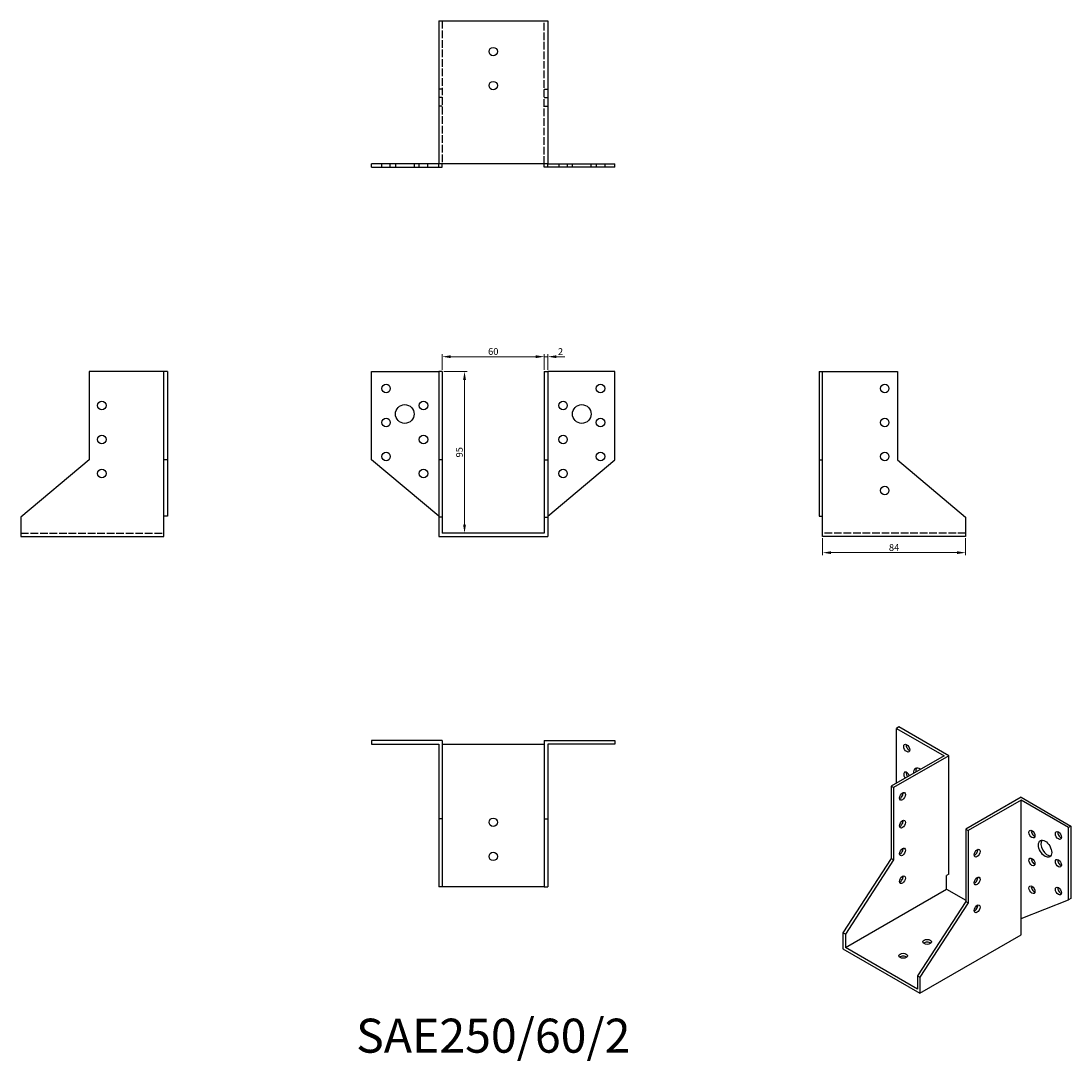
# Model space of a CAD drawing. Units: millimetres. Extents: x 641 to 1257, y 332 to 943.
import ezdxf

# ---------------------------------------------------------------- set-up
doc = ezdxf.new("R2010")
doc.units = ezdxf.units.MM
doc.linetypes.add('DASHED', pattern=[0.2067, 0.1654, -0.0413])
for name, color, linetype, lineweight in [('Dimensions', 1, 'Continuous', 20), ('Hidden', 6, 'DASHED', 25), ('Part', 7, 'Continuous', 25), ('Text', 7, 'Continuous', 25)]:
    doc.layers.add(name, color=color, linetype=linetype, lineweight=lineweight)
doc.styles.add('EU_style', font='arial.ttf')
doc.dimstyles.new('Dim_2D', dxfattribs={"dimtxt": 4, "dimasz": 5, "dimexe": 1.5, "dimexo": 1, "dimgap": 1, "dimtad": 1, "dimdec": 1, "dimdsep": 46, "dimtxsty": 'EU_style', "dimcen": 2.5, "dimclrd": 256, "dimclre": 256, "dimclrt": 256, "dimadec": 0, "dimazin": 0, "dimtfac": 1, "dimtdec": 1, "dimtmove": 0, "dimatfit": 3, "dimfxl": 0, "dimtolj": 1, "dimtzin": 0, "dimlwd": -1, "dimlwe": -1, "dimarcsym": 0})

# ---------------------------------------------------------------- blocks, each defined once
blk = doc.blocks.new('*D3')
at = {"layer": 'Defpoints', "color": 0}
for p in [(948, 745.69), (888, 737), (948, 737)]:
    blk.add_point(p, dxfattribs=at)
at = {"layer": 'Dimensions'}
for p, q in [((888, 738), (888, 747.19)), ((948, 738), (948, 747.19)), ((893, 745.69), (943, 745.69))]:
    blk.add_line(p, q, dxfattribs=at)
for points in [[(893, 746.52), (893, 744.86), (888, 745.69)], [(943, 746.52), (943, 744.86), (948, 745.69)]]:
    blk.add_solid(points, dxfattribs=at)
at = {"layer": 'Dimensions', "insert": (918, 748.73), "char_height": 4, "attachment_point": 5, "style": 'EU_style'}
blk.add_mtext('\\A1;60', dxfattribs=at)
blk = doc.blocks.new('*D4')
at = {"layer": 'Defpoints', "color": 0}
for p in [(950, 745.69), (948, 737), (950, 737)]:
    blk.add_point(p, dxfattribs=at)
at = {"layer": 'Dimensions'}
for p, q in [((948, 738), (948, 747.19)), ((950, 738), (950, 747.19)), ((943, 745.69), (938, 745.69)), ((948, 745.69), (950, 745.69)), ((955, 745.69), (960, 745.69))]:
    blk.add_line(p, q, dxfattribs=at)
for points in [[(943, 746.52), (943, 744.86), (948, 745.69)], [(955, 746.52), (955, 744.86), (950, 745.69)]]:
    blk.add_solid(points, dxfattribs=at)
at = {"layer": 'Dimensions', "insert": (957.5, 748.7), "char_height": 4, "attachment_point": 5, "style": 'EU_style'}
blk.add_mtext('\\A1;2', dxfattribs=at)
blk = doc.blocks.new('*D5')
at = {"layer": 'Defpoints', "color": 0}
for p in [(888, 737), (888, 642), (901.11, 642)]:
    blk.add_point(p, dxfattribs=at)
at = {"layer": 'Dimensions'}
for p, q in [((889, 737), (902.61, 737)), ((901.11, 732), (901.11, 647)), ((889, 642), (902.61, 642))]:
    blk.add_line(p, q, dxfattribs=at)
for points in [[(900.28, 732), (901.95, 732), (901.11, 737)], [(900.28, 647), (901.95, 647), (901.11, 642)]]:
    blk.add_solid(points, dxfattribs=at)
at = {"layer": 'Dimensions', "insert": (898.07, 689.5), "char_height": 4, "attachment_point": 5, "rotation": 90, "style": 'EU_style'}
blk.add_mtext('\\A1;95', dxfattribs=at)
blk = doc.blocks.new('*D6')
at = {"layer": 'Defpoints', "color": 0}
for p in [(1111.5, 640), (1195.5, 640), (1195.5, 630.5)]:
    blk.add_point(p, dxfattribs=at)
at = {"layer": 'Dimensions'}
for p, q in [((1111.5, 639), (1111.5, 629)), ((1195.5, 639), (1195.5, 629)), ((1116.5, 630.5), (1190.5, 630.5))]:
    blk.add_line(p, q, dxfattribs=at)
for points in [[(1116.5, 631.33), (1116.5, 629.67), (1111.5, 630.5)], [(1190.5, 631.33), (1190.5, 629.67), (1195.5, 630.5)]]:
    blk.add_solid(points, dxfattribs=at)
at = {"layer": 'Dimensions', "insert": (1153.5, 633.54), "char_height": 4, "attachment_point": 5, "style": 'EU_style'}
blk.add_mtext('\\A1;84', dxfattribs=at)

msp = doc.modelspace()

# ---------------------------------------------------------------- linework, layer by layer
at = {"layer": 'Hidden', "ltscale": 27.092405}
for p, q in [((888, 943), (888, 859)), ((948, 859), (948, 943)), ((640.5, 642), (724.5, 642)), ((1195.5, 642), (1111.5, 642))]:
    msp.add_line(p, q, dxfattribs=at)
at = {"layer": 'Hidden', "ltscale": 3.809293}
for p, q in [((888, 903), (886, 903)), ((948, 903), (950, 903)), ((888, 898), (886, 898)), ((948, 898), (950, 898)), ((888, 893), (886, 893)), ((948, 893), (950, 893)), ((852.5, 857), (852.5, 859)), ((857.5, 857), (857.5, 859)), ((860.5, 859), (860.5, 857)), ((871.5, 859), (871.5, 857)), ((874.5, 857), (874.5, 859)), ((879.5, 857), (879.5, 859)), ((956.5, 859), (956.5, 857)), ((961.5, 859), (961.5, 857)), ((964.5, 857), (964.5, 859)), ((975.5, 857), (975.5, 859)), ((978.5, 859), (978.5, 857)), ((983.5, 859), (983.5, 857))]:
    msp.add_line(p, q, dxfattribs=at)
at = {"layer": 'Part'}
for p, q in [((886, 943), (886, 859)), ((886, 943), (950, 943)), ((950, 943), (950, 859)), ((886, 859), (846.5, 859)), ((846.5, 857), (846.5, 859)), ((886, 857), (886, 859)), ((950, 859), (886, 859)), ((888, 857), (888, 859)), ((948, 857), (948, 859)), ((950, 859), (989.5, 859)), ((950, 857), (950, 859)), ((989.5, 857), (989.5, 859)), ((846.5, 857), (886, 857)), ((886, 857), (888, 857)), ((950, 857), (948, 857)), ((989.5, 857), (950, 857)), ((680.5, 737), (680.5, 685)), ((724.5, 737), (680.5, 737)), ((724.5, 685), (724.5, 737)), ((726.5, 737), (724.5, 737)), ((726.5, 737), (726.5, 685)), ((846.5, 737), (886, 737)), ((846.5, 685), (846.5, 737)), ((888, 737), (886, 737)), ((886, 737), (886, 685)), ((888, 737), (888, 685)), ((948, 737), (948, 685)), ((948, 737), (950, 737)), ((989.5, 737), (950, 737)), ((950, 737), (950, 685)), ((989.5, 685), (989.5, 737)), ((1109.5, 737), (1109.5, 685)), ((1109.5, 737), (1111.5, 737)), ((1111.5, 685), (1111.5, 737)), ((1111.5, 737), (1155.5, 737)), ((1155.5, 737), (1155.5, 685)), ((680.5, 685), (640.5, 651.44)), ((724.5, 651.86), (724.5, 685)), ((726.5, 685), (724.5, 685)), ((726.5, 685), (726.5, 651.86)), ((886, 651.86), (846.5, 685)), ((888, 685), (886, 685)), ((886, 685), (886, 651.44)), ((888, 685), (888, 651.44)), ((948, 685), (948, 651.44)), ((948, 685), (950, 685)), ((950, 651.86), (989.5, 685)), ((950, 685), (950, 651.44)), ((1109.5, 685), (1111.5, 685)), ((1109.5, 685), (1109.5, 651.86)), ((1111.5, 651.86), (1111.5, 685)), ((1155.5, 685), (1195.5, 651.44)), ((640.5, 651.44), (640.5, 640)), ((726.5, 651.86), (724.5, 651.86)), ((724.5, 640), (724.5, 651.86)), ((888, 651.44), (886, 651.44)), ((886, 651.44), (886, 640)), ((888, 651.44), (888, 642)), ((948, 651.44), (948, 642)), ((948, 651.44), (950, 651.44)), ((950, 651.44), (950, 640)), ((1109.5, 651.86), (1111.5, 651.86)), ((1111.5, 640), (1111.5, 651.86)), ((1195.5, 651.44), (1195.5, 640)), ((948, 642), (888, 642)), ((640.5, 640), (724.5, 640)), ((886, 640), (950, 640)), ((1195.5, 640), (1111.5, 640)), ((1156.35, 528.04), (1154.93, 527.23)), ((1154.93, 527.23), (1182.86, 511.14)), ((1154.93, 495.06), (1154.93, 527.23)), ((1185.69, 511.14), (1156.35, 528.04)), ((846.5, 520), (846.5, 518)), ((888, 520), (846.5, 520)), ((888, 520), (888, 474)), ((948, 520), (989.5, 520)), ((948, 520), (948, 474)), ((989.5, 520), (989.5, 518)), ((846.5, 518), (886, 518)), ((886, 518), (886, 474)), ((888, 518), (948, 518)), ((989.5, 518), (950, 518)), ((950, 518), (950, 474)), ((1182.86, 511.14), (1151.75, 493.23)), ((1185.69, 511.14), (1153.16, 492.41)), ((1185.69, 441.53), (1185.69, 511.14)), ((1153.16, 492.41), (1151.75, 493.23)), ((1151.75, 493.23), (1151.75, 450.71)), ((1153.16, 492.41), (1153.16, 449.9)), ((1228.12, 486.71), (1195.59, 467.98)), ((1228.12, 485.08), (1197, 467.17)), ((1228.12, 486.71), (1257.46, 469.81)), ((1228.12, 415.47), (1228.12, 485.08)), ((1256.05, 469), (1228.12, 485.08)), ((886, 474), (886, 434)), ((888, 474), (886, 474)), ((888, 474), (888, 434)), ((948, 474), (948, 434)), ((948, 474), (950, 474)), ((950, 474), (950, 434)), ((1257.46, 469.81), (1256.05, 469)), ((1256.05, 426.49), (1256.05, 469)), ((1257.46, 469.81), (1257.46, 427.3)), ((1195.59, 467.98), (1195.59, 425.47)), ((1195.59, 467.98), (1197, 467.17)), ((1197, 467.17), (1197, 424.65)), ((1151.75, 450.71), (1123.47, 406.99)), ((1153.16, 449.9), (1151.75, 450.71)), ((1153.16, 449.9), (1124.88, 406.17)), ((1185.69, 441.53), (1184.28, 440.72)), ((1184.28, 432.66), (1184.28, 440.72)), ((888, 434), (886, 434)), ((948, 434), (888, 434)), ((948, 434), (950, 434)), ((1124.88, 398.46), (1184.28, 432.66)), ((1184.28, 432.66), (1195.59, 426.15)), ((1228.12, 415.47), (1256.05, 426.49)), ((1257.46, 427.3), (1256.05, 426.49)), ((1195.59, 425.47), (1167.31, 381.74)), ((1197, 424.65), (1168.72, 380.93)), ((1195.59, 425.47), (1197, 424.65)), ((1201.63, 422.67), (1202.53, 422.15)), ((1228.12, 405.78), (1228.12, 415.47)), ((1124.88, 406.17), (1123.47, 406.99)), ((1123.47, 406.99), (1123.47, 397.64)), ((1124.88, 406.17), (1124.88, 398.46)), ((1168.72, 371.58), (1228.12, 405.78)), ((1123.47, 397.64), (1168.72, 371.58)), ((1167.31, 374.03), (1124.88, 398.46)), ((1167.31, 381.74), (1167.31, 374.03)), ((1167.31, 381.74), (1168.72, 380.93)), ((1168.72, 380.93), (1168.72, 371.58))]:
    msp.add_line(p, q, dxfattribs=at)
for centre, radius in [((918, 925), 2.5), ((918, 905), 2.5), ((855, 727), 2.5), ((981, 727), 2.5), ((1148, 727), 2.5), ((688, 717), 2.5), ((866, 712), 5.5), ((877, 717), 2.5), ((959, 717), 2.5), ((970, 712), 5.5), ((855, 707), 2.5), ((981, 707), 2.5), ((1148, 707), 2.5), ((688, 697), 2.5), ((877, 697), 2.5), ((959, 697), 2.5), ((855, 687), 2.5), ((981, 687), 2.5), ((1148, 687), 2.5), ((688, 677), 2.5), ((877, 677), 2.5), ((959, 677), 2.5), ((1148, 667), 2.5), ((918, 472), 2.5), ((918, 452), 2.5)]:
    msp.add_circle(centre, radius, dxfattribs=at)
for centre, major_axis, ratio in [((1160.94, 515.59), (-1.25, 2.17), 0.578093), ((1158.47, 487.29), (1.25, 2.17), 0.578093), ((1158.47, 470.94), (1.25, 2.17), 0.578093), ((1234.48, 465.07), (-1.25, 2.17), 0.578093), ((1250.04, 464.28), (-1.25, 2.17), 0.578093), ((1158.47, 454.59), (1.25, 2.17), 0.578093), ((1242.26, 456.5), (-2.74, 4.77), 0.578093), ((1202.31, 453.87), (1.25, 2.17), 0.578093), ((1234.48, 448.72), (-1.25, 2.17), 0.578093), ((1250.04, 447.93), (-1.25, 2.17), 0.578093), ((1158.47, 438.24), (1.25, 2.17), 0.578093), ((1202.31, 437.52), (1.25, 2.17), 0.578093), ((1234.48, 432.37), (-1.25, 2.17), 0.578093), ((1250.04, 431.58), (-1.25, 2.17), 0.578093), ((1202.31, 421.17), (1.25, 2.17), 0.578093), ((1172.96, 401.72), (2.5, 0), 0.575862), ((1158.82, 393.57), (2.5, 0), 0.575862)]:
    msp.add_ellipse(centre, major_axis=major_axis, ratio=ratio, dxfattribs=at)
for centre, major_axis, ratio, start_param, end_param in [((1162.36, 516.41), (1.25, -2.17), 0.578093, 3.741535, 5.683243), ((1160.94, 499.24), (-1.25, 2.17), 0.578093, 4.460247, 8.106124), ((1162.36, 500.05), (1.25, -2.17), 0.578093, 3.741535, 4.964531), ((1168.72, 498.85), (-2.74, 4.77), 0.578093, 5.425263, 7.141108), ((1170.13, 499.66), (-2.74, 4.77), 0.578093, 0.259538, 0.857923), ((1157.05, 488.11), (1.25, 2.17), 0.578093, 3.741535, 5.683243), ((1157.05, 471.75), (1.25, 2.17), 0.578093, 3.741535, 5.683243), ((1235.9, 465.88), (1.25, -2.17), 0.578093, 3.741535, 5.683243), ((1251.45, 465.1), (1.25, -2.17), 0.578093, 3.741535, 5.683243), ((1157.05, 455.4), (1.25, 2.17), 0.578093, 3.741535, 5.683243), ((1243.67, 457.31), (-2.74, 4.77), 0.578093, 0.259538, 2.882055), ((1200.89, 454.68), (1.25, 2.17), 0.578093, 3.741535, 5.683243), ((1235.9, 449.53), (1.25, -2.17), 0.578093, 3.741535, 5.683243), ((1251.45, 448.75), (1.25, -2.17), 0.578093, 3.741535, 5.683243), ((1157.05, 439.05), (1.25, 2.17), 0.578093, 3.741535, 5.683243), ((1200.89, 438.33), (1.25, 2.17), 0.578093, 3.741535, 5.683243), ((1235.9, 433.18), (1.25, -2.17), 0.578093, 3.741535, 5.683243), ((1251.45, 432.4), (1.25, -2.17), 0.578093, 3.741535, 5.683243), ((1200.89, 421.98), (1.25, 2.17), 0.578093, 3.741535, 5.683243), ((1172.96, 400.08), (-2.5, 0), 0.575862, 3.745517, 5.67926), ((1158.82, 391.94), (-2.5, 0), 0.575862, 3.745517, 5.67926)]:
    msp.add_ellipse(centre, major_axis=major_axis, ratio=ratio, start_param=start_param, end_param=end_param, dxfattribs=at)

# ---------------------------------------------------------------- texts
at = {"layer": 'Text', "insert": (918, 344), "char_height": 20, "width": 343.6746, "attachment_point": 5, "style": 'EU_style'}
msp.add_mtext('{SAE250/60/2}', dxfattribs=at)

# ---------------------------------------------------------------- dimensions: what is measured, and where the dimension line sits
at = {"layer": 'Dimensions'}
for base, p1, p2, picture, middle in [((948, 745.69), (888, 737), (948, 737), '*D3', (918, 748.73)), ((1195.5, 630.5), (1111.5, 640), (1195.5, 640), '*D6', (1153.5, 633.54))]:
    dim = msp.add_linear_dim(base=base, p1=p1, p2=p2, dimstyle='Dim_2D', dxfattribs=at)
    dim.commit()
    dim.dimension.update_dxf_attribs({"geometry": picture, "text_midpoint": middle})
dim = msp.add_linear_dim(base=(950, 745.69), p1=(948, 737), p2=(950, 737), dimstyle='Dim_2D', override={"dimtmove": 1}, dxfattribs=at)
dim.commit()
dim.dimension.update_dxf_attribs({"geometry": '*D4', "text_midpoint": (957.5, 745.69), "dimtype": 160})
dim = msp.add_linear_dim(base=(901.11, 642), p1=(888, 737), p2=(888, 642), angle=90, dimstyle='Dim_2D', dxfattribs=at)
dim.commit()
dim.dimension.update_dxf_attribs({"geometry": '*D5', "text_midpoint": (898.07, 689.5)})

doc.saveas('drawing.dxf')
